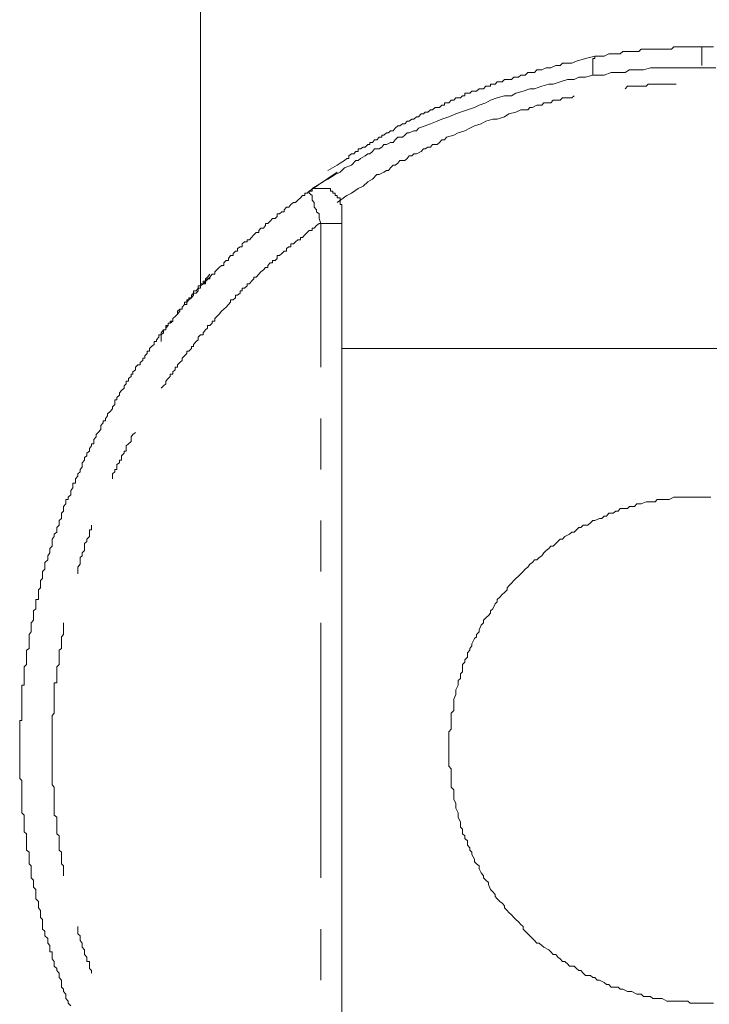
# Model space of a CAD drawing. Units: inches. Extents: x -146 to 1313, y -937 to 110.
# Drawn here: x 846 to 864, y -363 to -338 of the extents above; entities that cross this region are included whole.
import ezdxf

# ---------------------------------------------------------------- set-up
doc = ezdxf.new("R2010")
doc.units = ezdxf.units.IN
doc.header["$MEASUREMENT"] = 0
doc.layers.add('图层 1', color=7, linetype='Continuous')

msp = doc.modelspace()

# ---------------------------------------------------------------- linework, layer by layer
at = {"layer": '图层 1', "color": 7, "lineweight": 9}
for points in [[(850.598, -307.362), (850.598, -344.882)], [(860.738, -338.981), (860.801, -338.981), (860.921, -338.981), (860.983, -338.981), (861.103, -338.924), (861.161, -338.924), (861.212, -338.924), (861.281, -338.924), (861.338, -338.924), (861.395, -338.924), (861.458, -338.861), (861.52, -338.861), (861.578, -338.861), (861.635, -338.861), (861.692, -338.861), (861.76, -338.861), (861.818, -338.861), (861.875, -338.861), (861.932, -338.804), (861.995, -338.804), (862.057, -338.804), (862.115, -338.804), (862.172, -338.804), (862.229, -338.804), (862.292, -338.804), (862.343, -338.804), (862.412, -338.804), (862.474, -338.804), (862.532, -338.804), (862.589, -338.804), (862.652, -338.804), (862.709, -338.804), (862.772, -338.741), (862.834, -338.741), (862.891, -338.741), (862.949, -338.741), (863.063, -338.741), (863.131, -338.741), (863.246, -338.741), (863.308, -338.741), (863.491, -338.741)], [(863.788, -338.741), (863.668, -338.741), (863.491, -338.741)], [(863.491, -338.741), (863.491, -339.221)], [(853.877, -341.917), (854.117, -341.786), (854.186, -341.734), (854.3, -341.666), (854.363, -341.614), (854.414, -341.614), (854.414, -341.546), (854.483, -341.494), (854.54, -341.494), (854.597, -341.431), (854.654, -341.431), (854.654, -341.363), (854.717, -341.363), (854.78, -341.317), (854.837, -341.317), (854.9, -341.249), (854.951, -341.249), (854.951, -341.197), (855.02, -341.197), (855.077, -341.134), (855.134, -341.134), (855.197, -341.066), (855.259, -341.066), (855.259, -341.014), (855.317, -341.014), (855.379, -340.952), (855.431, -340.952), (855.488, -340.9), (855.557, -340.9), (855.608, -340.832), (855.671, -340.769), (855.728, -340.769), (855.791, -340.717), (855.854, -340.717), (855.911, -340.654), (855.968, -340.654), (856.036, -340.597), (856.082, -340.597), (856.151, -340.54), (856.202, -340.54), (856.271, -340.466), (856.333, -340.466), (856.379, -340.42), (856.448, -340.42), (856.516, -340.357), (856.562, -340.357), (856.631, -340.3), (856.688, -340.3), (856.745, -340.3), (856.802, -340.237), (856.87, -340.237), (856.87, -340.18), (856.928, -340.18), (856.985, -340.18), (857.042, -340.112), (857.11, -340.112), (857.167, -340.055), (857.225, -340.055), (857.282, -340.055), (857.339, -340.003), (857.396, -340.003), (857.396, -339.935), (857.465, -339.935), (857.522, -339.935), (857.579, -339.878), (857.642, -339.878), (857.693, -339.878), (857.762, -339.82), (857.819, -339.82), (857.876, -339.82), (857.939, -339.752), (858.002, -339.752), (858.059, -339.752), (858.059, -339.7), (858.116, -339.7), (858.179, -339.7), (858.23, -339.643), (858.299, -339.643), (858.356, -339.643), (858.413, -339.581), (858.481, -339.581), (858.527, -339.581), (858.596, -339.581), (858.658, -339.523), (858.71, -339.523), (858.773, -339.523), (858.836, -339.466), (858.893, -339.466), (858.95, -339.466), (859.018, -339.403), (859.07, -339.403), (859.133, -339.403), (859.19, -339.403), (859.247, -339.335), (859.304, -339.335), (859.373, -339.335), (859.487, -339.283), (859.612, -339.283), (859.738, -339.221), (859.852, -339.221), (859.91, -339.164), (860.035, -339.164), (860.149, -339.164), (860.264, -339.112), (860.504, -339.038), (860.738, -338.981)], [(860.738, -338.981), (860.738, -339.038), (860.686, -339.038), (860.686, -339.112), (860.686, -339.164), (860.686, -339.221), (860.686, -339.283), (860.686, -339.335), (860.686, -339.403), (860.686, -339.466), (860.738, -339.466)], [(853.466, -342.385), (853.757, -342.208), (853.877, -342.145), (854.06, -342.025), (854.186, -341.963), (854.3, -341.848), (854.483, -341.786), (854.597, -341.666), (854.654, -341.666), (854.717, -341.614), (854.837, -341.546), (854.9, -341.494), (854.951, -341.494), (855.02, -341.431), (855.077, -341.363), (855.197, -341.363), (855.259, -341.317), (855.317, -341.249), (855.379, -341.249), (855.488, -341.197), (855.557, -341.197), (855.608, -341.134), (855.671, -341.066), (855.791, -341.066), (855.854, -341.014), (855.911, -340.952), (855.968, -340.952), (856.082, -340.9), (856.151, -340.9), (856.202, -340.832), (856.379, -340.769), (856.516, -340.717), (856.688, -340.654), (856.802, -340.597), (856.985, -340.54), (857.167, -340.466), (857.282, -340.42), (857.465, -340.357), (857.642, -340.3), (857.762, -340.237), (857.939, -340.18), (858.059, -340.112), (858.23, -340.055), (858.413, -340.003), (858.596, -340.003), (858.71, -339.935), (858.893, -339.878), (859.07, -339.82), (859.19, -339.82), (859.373, -339.752), (859.555, -339.7), (859.67, -339.7), (859.852, -339.643), (860.035, -339.581), (860.207, -339.581), (860.332, -339.523), (860.504, -339.523), (860.686, -339.466), (860.858, -339.466), (860.983, -339.466), (861.161, -339.403), (861.338, -339.403), (861.52, -339.403), (861.635, -339.335), (861.818, -339.335), (861.995, -339.335), (862.172, -339.283), (862.343, -339.283), (862.474, -339.283), (862.652, -339.283), (862.834, -339.283), (863.017, -339.283), (863.189, -339.283), (863.308, -339.283), (863.491, -339.283), (863.668, -339.283), (863.851, -339.283)], [(862.834, -339.7), (862.772, -339.7), (862.709, -339.7), (862.589, -339.7), (862.532, -339.7), (862.474, -339.7), (862.343, -339.7), (862.292, -339.7), (862.229, -339.7), (862.115, -339.7), (862.057, -339.752), (861.995, -339.752), (861.932, -339.752), (861.818, -339.752), (861.76, -339.752), (861.692, -339.752), (861.578, -339.752), (861.52, -339.82)], [(860.207, -340.003), (860.149, -340.055), (860.087, -340.055), (859.967, -340.055), (859.91, -340.055), (859.852, -340.112), (859.738, -340.112), (859.67, -340.112), (859.612, -340.18), (859.555, -340.18), (859.43, -340.18), (859.373, -340.237), (859.304, -340.237), (859.247, -340.237), (859.133, -340.3), (859.07, -340.3), (859.018, -340.357), (858.836, -340.357), (858.71, -340.42), (858.527, -340.466), (858.413, -340.54), (858.23, -340.597), (858.116, -340.597), (857.939, -340.654), (857.819, -340.717), (857.642, -340.769), (857.522, -340.832), (857.396, -340.9), (857.225, -340.952), (857.11, -341.014), (856.928, -341.066), (856.87, -341.134), (856.802, -341.134), (856.745, -341.197), (856.688, -341.249), (856.562, -341.249), (856.516, -341.317), (856.448, -341.317), (856.379, -341.363), (856.333, -341.363), (856.271, -341.431), (856.151, -341.494), (856.082, -341.494), (856.036, -341.546), (855.968, -341.546), (855.911, -341.614), (855.854, -341.666), (855.728, -341.666), (855.671, -341.734), (855.608, -341.786), (855.557, -341.786), (855.488, -341.848), (855.431, -341.917), (855.379, -341.917), (855.317, -341.963), (855.197, -342.025), (855.134, -342.025), (855.02, -342.145), (854.9, -342.208), (854.78, -342.323), (854.654, -342.385), (854.483, -342.5), (854.363, -342.562), (854.117, -342.745)], [(853.397, -342.448), (854.117, -341.963)], [(854.237, -342.865), (854.237, -342.797), (854.186, -342.797), (854.186, -342.745), (854.186, -342.682), (854.186, -342.62), (854.117, -342.62), (854.117, -342.562), (854.06, -342.562), (854.06, -342.5), (854.003, -342.5), (854.003, -342.448), (853.94, -342.448), (853.94, -342.385), (853.877, -342.385), (853.826, -342.385), (853.757, -342.385), (853.694, -342.385), (853.649, -342.385), (853.58, -342.385), (853.523, -342.385), (853.466, -342.385), (853.466, -342.448), (853.397, -342.448)], [(853.397, -342.448), (853.34, -342.5), (853.283, -342.5), (853.283, -342.562), (853.22, -342.562), (853.169, -342.62), (853.1, -342.682), (853.043, -342.745), (852.986, -342.745), (852.923, -342.797), (852.866, -342.865), (852.809, -342.865), (852.746, -342.928), (852.746, -342.979), (852.689, -342.979), (852.632, -343.037), (852.569, -343.037), (852.569, -343.105), (852.517, -343.157), (852.449, -343.157), (852.386, -343.225), (852.329, -343.282), (852.272, -343.282), (852.272, -343.334), (852.22, -343.402), (852.152, -343.402), (852.095, -343.459), (852.095, -343.516), (852.032, -343.516), (851.969, -343.574), (851.912, -343.642), (851.855, -343.699), (851.798, -343.699), (851.798, -343.751), (851.729, -343.751), (851.672, -343.808), (851.672, -343.882), (851.615, -343.882), (851.552, -343.928), (851.552, -343.991), (851.495, -343.991), (851.438, -344.053), (851.438, -344.105), (851.369, -344.105), (851.318, -344.179), (851.318, -344.236), (851.255, -344.236), (851.198, -344.293), (851.198, -344.362), (851.141, -344.362), (851.078, -344.413), (851.021, -344.476), (850.964, -344.528), (850.964, -344.585), (850.895, -344.585), (850.838, -344.659), (850.838, -344.705), (850.781, -344.705), (850.724, -344.768), (850.724, -344.836), (850.667, -344.836), (850.598, -344.882), (850.598, -344.945), (850.541, -344.945), (850.541, -345.013), (850.484, -345.07), (850.421, -345.07), (850.421, -345.127), (850.37, -345.196), (850.301, -345.242), (850.244, -345.304), (850.244, -345.367), (850.187, -345.367), (850.13, -345.43), (850.13, -345.487), (850.067, -345.487), (850.067, -345.533), (850.004, -345.613), (849.947, -345.67), (849.89, -345.722), (849.89, -345.79), (849.821, -345.847), (849.77, -345.847), (849.77, -345.904), (849.707, -345.973), (849.707, -346.019), (849.644, -346.019), (849.587, -346.093), (849.587, -346.144), (849.524, -346.144), (849.524, -346.201), (849.467, -346.27), (849.467, -346.316), (849.41, -346.316), (849.41, -346.39), (849.341, -346.447), (849.29, -346.498), (849.29, -346.561), (849.227, -346.561), (849.227, -346.624), (849.17, -346.681), (849.17, -346.744), (849.113, -346.744), (849.113, -346.807), (849.05, -346.858), (849.05, -346.915), (848.987, -346.915), (848.93, -346.978), (848.93, -347.041), (848.861, -347.098), (848.861, -347.155), (848.816, -347.155), (848.816, -347.218), (848.747, -347.27), (848.747, -347.338), (848.69, -347.338), (848.69, -347.401), (848.633, -347.452), (848.633, -347.515), (848.57, -347.578), (848.519, -347.635), (848.519, -347.698), (848.45, -347.755), (848.45, -347.812), (848.393, -347.812), (848.393, -347.869), (848.393, -347.938), (848.336, -347.995), (848.336, -348.047), (848.273, -348.115), (848.21, -348.172), (848.21, -348.229), (848.153, -348.292), (848.153, -348.355), (848.096, -348.355), (848.096, -348.406), (848.039, -348.475), (848.039, -348.532), (848.039, -348.578), (847.97, -348.652), (847.913, -348.703), (847.913, -348.766), (847.856, -348.835), (847.856, -348.886), (847.856, -348.949), (847.799, -348.949), (847.799, -349.001), (847.742, -349.063), (847.742, -349.132), (847.679, -349.183), (847.679, -349.252), (847.616, -349.298), (847.616, -349.366), (847.559, -349.435), (847.559, -349.48), (847.559, -349.543), (847.502, -349.606), (847.502, -349.663), (847.445, -349.72), (847.445, -349.777), (847.382, -349.846), (847.382, -349.897), (847.382, -349.96), (847.319, -349.96), (847.319, -350.029), (847.319, -350.074), (847.262, -350.143), (847.262, -350.2), (847.262, -350.257), (847.199, -350.314), (847.199, -350.377), (847.136, -350.377), (847.136, -350.44), (847.136, -350.491), (847.079, -350.554), (847.079, -350.611), (847.079, -350.68), (847.022, -350.731), (847.022, -350.806), (847.022, -350.863), (846.965, -350.914), (846.965, -350.977), (846.965, -351.034), (846.902, -351.097), (846.902, -351.16), (846.902, -351.217), (846.839, -351.268), (846.839, -351.326), (846.782, -351.4), (846.782, -351.457), (846.782, -351.508), (846.782, -351.577), (846.725, -351.64), (846.725, -351.691), (846.725, -351.748), (846.668, -351.823), (846.668, -351.868), (846.668, -351.931), (846.599, -351.994), (846.599, -352.04), (846.599, -352.114), (846.599, -352.171), (846.536, -352.228), (846.536, -352.291), (846.536, -352.348), (846.536, -352.411), (846.485, -352.462), (846.485, -352.525), (846.485, -352.599), (846.485, -352.645), (846.428, -352.702), (846.428, -352.771), (846.428, -352.817), (846.428, -352.891), (846.428, -352.948), (846.365, -352.948), (846.365, -353.005), (846.365, -353.056), (846.365, -353.125), (846.365, -353.188), (846.302, -353.239), (846.302, -353.302), (846.302, -353.359), (846.302, -353.422), (846.302, -353.479), (846.245, -353.548), (846.245, -353.605), (846.245, -353.656), (846.245, -353.725), (846.245, -353.776), (846.188, -353.845), (846.188, -353.908), (846.188, -353.953), (846.188, -354.022), (846.188, -354.085), (846.188, -354.136), (846.188, -354.205), (846.125, -354.25), (846.125, -354.319), (846.125, -354.382), (846.125, -354.433), (846.125, -354.496), (846.125, -354.559), (846.125, -354.616), (846.062, -354.679), (846.062, -354.73), (846.062, -354.804), (846.062, -354.856), (846.062, -354.913), (846.062, -354.976), (846.062, -355.033), (846.062, -355.09), (846.062, -355.153), (846.005, -355.153), (846.005, -355.216), (846.005, -355.273), (846.005, -355.336), (846.005, -355.387), (846.005, -355.45), (846.005, -355.507), (846.005, -355.57), (846.005, -355.633), (846.005, -355.69), (846.005, -355.747), (846.005, -355.804), (846.005, -355.873), (846.005, -355.93), (846.005, -355.987), (846.005, -356.056), (845.948, -356.056), (845.948, -356.107), (845.948, -356.164), (845.948, -356.233), (845.948, -356.284), (845.948, -356.347), (845.948, -356.41), (845.948, -356.467), (845.948, -356.518), (845.948, -356.593), (845.948, -356.65), (845.948, -356.701), (845.948, -356.764), (845.948, -356.827), (845.948, -356.884), (845.948, -356.947), (845.948, -357.004), (845.948, -357.061), (845.948, -357.118), (845.948, -357.187), (845.948, -357.232), (845.948, -357.301), (845.948, -357.369), (845.948, -357.415), (845.948, -357.478), (845.948, -357.547), (846.005, -357.598), (846.005, -357.666), (846.005, -357.712), (846.005, -357.775), (846.005, -357.838), (846.005, -357.895), (846.005, -357.964), (846.005, -358.009), (846.005, -358.078), (846.005, -358.141), (846.005, -358.192), (846.005, -358.249), (846.005, -358.312), (846.005, -358.375), (846.005, -358.432), (846.062, -358.489), (846.062, -358.546), (846.062, -358.615), (846.062, -358.672), (846.062, -358.735), (846.062, -358.798), (846.062, -358.849), (846.062, -358.918), (846.125, -358.975), (846.125, -359.026), (846.125, -359.095), (846.125, -359.152), (846.125, -359.209), (846.125, -359.266), (846.125, -359.335), (846.125, -359.392), (846.188, -359.443), (846.188, -359.506), (846.188, -359.58), (846.188, -359.626), (846.188, -359.689), (846.188, -359.746), (846.245, -359.797), (846.245, -359.872), (846.245, -359.929), (846.245, -359.974), (846.245, -360.049), (846.245, -360.106), (846.302, -360.163), (846.302, -360.226), (846.302, -360.277), (846.302, -360.346), (846.365, -360.403), (846.365, -360.46), (846.365, -360.534), (846.365, -360.58), (846.365, -360.643), (846.428, -360.711), (846.428, -360.757), (846.428, -360.826), (846.428, -360.877), (846.485, -360.94), (846.485, -360.991), (846.485, -361.054), (846.485, -361.123), (846.536, -361.174), (846.536, -361.237), (846.536, -361.3), (846.536, -361.357), (846.536, -361.42), (846.599, -361.477), (846.599, -361.54), (846.599, -361.597), (846.668, -361.66), (846.668, -361.717), (846.668, -361.78), (846.725, -361.842), (846.725, -361.888), (846.725, -361.957), (846.725, -362.008), (846.782, -362.008), (846.782, -362.077), (846.782, -362.139), (846.782, -362.185), (846.839, -362.254), (846.839, -362.316), (846.839, -362.374), (846.902, -362.436), (846.902, -362.482), (846.965, -362.551), (846.965, -362.614), (846.965, -362.665), (847.022, -362.734), (847.022, -362.796), (847.022, -362.848), (847.022, -362.911), (847.079, -362.968), (847.079, -363.025), (847.136, -363.093), (847.136, -363.151), (847.136, -363.208), (847.199, -363.27), (847.199, -363.322), (847.262, -363.39)], [(853.694, -343.282), (853.649, -343.157), (853.649, -343.105), (853.649, -343.037), (853.58, -342.979), (853.58, -342.928), (853.523, -342.865), (853.523, -342.797), (853.523, -342.745), (853.466, -342.682), (853.466, -342.62), (853.466, -342.562), (853.397, -342.5), (853.397, -342.448)], [(854.237, -342.865), (854.237, -343.282)], [(853.694, -343.282), (853.649, -343.282), (853.58, -343.334), (853.523, -343.402), (853.466, -343.402), (853.466, -343.459), (853.397, -343.459), (853.34, -343.516), (853.283, -343.574), (853.22, -343.642), (853.169, -343.642), (853.169, -343.699), (853.1, -343.699), (853.043, -343.751), (852.986, -343.808), (852.923, -343.808), (852.923, -343.882), (852.866, -343.882), (852.809, -343.928), (852.809, -343.991), (852.746, -343.991), (852.689, -344.053), (852.632, -344.105), (852.569, -344.105), (852.569, -344.179), (852.517, -344.236), (852.449, -344.236), (852.449, -344.293), (852.386, -344.293), (852.329, -344.362), (852.329, -344.413), (852.272, -344.413), (852.22, -344.476), (852.152, -344.528), (852.095, -344.585), (852.032, -344.659), (851.969, -344.659), (851.969, -344.705), (851.912, -344.768), (851.855, -344.836), (851.798, -344.836), (851.798, -344.882), (851.729, -344.945), (851.672, -344.945), (851.672, -345.013), (851.615, -345.013), (851.615, -345.07), (851.552, -345.127), (851.495, -345.127), (851.495, -345.196), (851.438, -345.242), (851.369, -345.242), (851.369, -345.304), (851.318, -345.367), (851.255, -345.43), (851.198, -345.487), (851.141, -345.533), (851.078, -345.613), (851.021, -345.67), (850.964, -345.722), (850.964, -345.79), (850.895, -345.79), (850.895, -345.847), (850.838, -345.904), (850.781, -345.904), (850.781, -345.973), (850.724, -346.019), (850.667, -346.093), (850.667, -346.144), (850.598, -346.144), (850.541, -346.201), (850.541, -346.27), (850.484, -346.316), (850.421, -346.39), (850.421, -346.447), (850.37, -346.447), (850.37, -346.498), (850.301, -346.561), (850.244, -346.561), (850.244, -346.624), (850.187, -346.681), (850.13, -346.744), (850.13, -346.807), (850.067, -346.858), (850.004, -346.915), (850.004, -346.978), (849.947, -346.978), (849.947, -347.041), (849.89, -347.098), (849.89, -347.155), (849.821, -347.155), (849.821, -347.218), (849.77, -347.27), (849.707, -347.338), (849.707, -347.401), (849.644, -347.452), (849.587, -347.515)], [(854.237, -343.282), (853.694, -343.282)], [(853.694, -346.978), (853.694, -343.282)], [(854.237, -343.282), (854.237, -370.371)], [(850.838, -344.585), (850.781, -344.659), (850.724, -344.705), (850.724, -344.768), (850.667, -344.768), (850.667, -344.836), (850.598, -344.836), (850.598, -344.882), (850.541, -344.882), (850.541, -344.945), (850.484, -345.013), (850.421, -345.013), (850.421, -345.07), (850.37, -345.127), (850.37, -345.196), (850.301, -345.196), (850.301, -345.242), (850.244, -345.242), (850.244, -345.304), (850.187, -345.304), (850.187, -345.367), (850.13, -345.43), (850.13, -345.487), (850.067, -345.487), (850.004, -345.533), (850.004, -345.613), (849.947, -345.67), (849.89, -345.722), (849.89, -345.79), (849.821, -345.79), (849.821, -345.847), (849.77, -345.847), (849.77, -345.904), (849.707, -345.904), (849.707, -345.973), (849.707, -346.019), (849.644, -346.019), (849.644, -346.093), (849.587, -346.144), (849.587, -346.201), (849.587, -346.27), (849.587, -346.316)], [(850.667, -344.836), (850.838, -344.659)], [(854.237, -346.498), (872.791, -346.498)], [(853.694, -349.606), (853.694, -348.292)], [(848.93, -348.652), (848.861, -348.703), (848.816, -348.766), (848.816, -348.835), (848.816, -348.886), (848.747, -348.949), (848.69, -349.001), (848.69, -349.063), (848.69, -349.132), (848.633, -349.132), (848.633, -349.183), (848.57, -349.252), (848.57, -349.298), (848.57, -349.366), (848.519, -349.366), (848.519, -349.435), (848.45, -349.48), (848.45, -349.543), (848.45, -349.606), (848.393, -349.606), (848.393, -349.663), (848.336, -349.72), (848.336, -349.777), (848.336, -349.846)], [(863.788, -363.322), (863.668, -363.322), (863.6, -363.322), (863.543, -363.322), (863.428, -363.322), (863.36, -363.322), (863.308, -363.322), (863.189, -363.322), (863.131, -363.27), (863.063, -363.27), (862.949, -363.27), (862.891, -363.27), (862.834, -363.27), (862.709, -363.27), (862.652, -363.27), (862.589, -363.27), (862.474, -363.208), (862.412, -363.208), (862.343, -363.208), (862.229, -363.208), (862.172, -363.151), (862.115, -363.151), (861.995, -363.151), (861.932, -363.093), (861.875, -363.093), (861.818, -363.093), (861.692, -363.025), (861.635, -363.025), (861.578, -363.025), (861.458, -362.968), (861.395, -362.968), (861.338, -362.911), (861.281, -362.911), (861.161, -362.911), (861.103, -362.848), (861.041, -362.848), (860.983, -362.796), (860.858, -362.734), (860.801, -362.734), (860.738, -362.665), (860.686, -362.665), (860.629, -362.614), (860.504, -362.614), (860.441, -362.551), (860.384, -362.482), (860.332, -362.482), (860.264, -362.436), (860.207, -362.374), (860.087, -362.374), (860.035, -362.316), (859.967, -362.254), (859.91, -362.254), (859.852, -362.185), (859.784, -362.139), (859.738, -362.077), (859.67, -362.077), (859.612, -362.008), (859.555, -361.957), (859.43, -361.888), (859.373, -361.842), (859.304, -361.78), (859.247, -361.78), (859.19, -361.717), (859.133, -361.66), (859.07, -361.597), (859.018, -361.54), (858.95, -361.477), (858.893, -361.42), (858.893, -361.357), (858.836, -361.3), (858.773, -361.237), (858.71, -361.174), (858.658, -361.123), (858.596, -361.054), (858.527, -360.991), (858.481, -360.94), (858.413, -360.877), (858.413, -360.826), (858.356, -360.757), (858.299, -360.711), (858.23, -360.643), (858.179, -360.58), (858.179, -360.534), (858.116, -360.46), (858.059, -360.403), (858.002, -360.277), (858.002, -360.226), (857.939, -360.163), (857.876, -360.106), (857.876, -360.049), (857.819, -359.974), (857.762, -359.872), (857.762, -359.797), (857.693, -359.746), (857.642, -359.689), (857.642, -359.626), (857.579, -359.506), (857.579, -359.443), (857.522, -359.392), (857.522, -359.335), (857.465, -359.266), (857.465, -359.152), (857.396, -359.095), (857.396, -359.026), (857.339, -358.975), (857.339, -358.849), (857.282, -358.798), (857.282, -358.735), (857.282, -358.672), (857.225, -358.546), (857.225, -358.489), (857.225, -358.432), (857.167, -358.312), (857.167, -358.249), (857.167, -358.192), (857.11, -358.078), (857.11, -358.009), (857.11, -357.964), (857.11, -357.838), (857.042, -357.775), (857.042, -357.712), (857.042, -357.666), (857.042, -357.547), (857.042, -357.478), (857.042, -357.415), (857.042, -357.301), (856.985, -357.232), (856.985, -357.187), (856.985, -357.061), (856.985, -357.004), (856.985, -356.947), (856.985, -356.827), (856.985, -356.764), (856.985, -356.701), (856.985, -356.593), (856.985, -356.518), (856.985, -356.467), (856.985, -356.347), (857.042, -356.284), (857.042, -356.233), (857.042, -356.107), (857.042, -356.056), (857.042, -355.987), (857.042, -355.873), (857.11, -355.804), (857.11, -355.747), (857.11, -355.633), (857.11, -355.57), (857.11, -355.507), (857.167, -355.387), (857.167, -355.336), (857.167, -355.273), (857.225, -355.153), (857.225, -355.09), (857.225, -355.033), (857.282, -354.976), (857.282, -354.856), (857.339, -354.804), (857.339, -354.73), (857.339, -354.616), (857.396, -354.559), (857.396, -354.496), (857.465, -354.433), (857.465, -354.319), (857.522, -354.25), (857.522, -354.205), (857.579, -354.136), (857.579, -354.085), (857.642, -353.953), (857.693, -353.908), (857.693, -353.845), (857.762, -353.776), (857.762, -353.725), (857.819, -353.605), (857.876, -353.548), (857.876, -353.479), (857.939, -353.422), (858.002, -353.359), (858.059, -353.302), (858.059, -353.239), (858.116, -353.188), (858.179, -353.056), (858.23, -353.005), (858.23, -352.948), (858.299, -352.891), (858.356, -352.817), (858.413, -352.771), (858.481, -352.702), (858.481, -352.645), (858.527, -352.599), (858.596, -352.525), (858.658, -352.462), (858.71, -352.411), (858.773, -352.348), (858.836, -352.291), (858.893, -352.228), (858.95, -352.171), (859.018, -352.114), (859.07, -352.04), (859.133, -351.994), (859.19, -351.931), (859.247, -351.931), (859.304, -351.868), (859.373, -351.823), (859.43, -351.748), (859.487, -351.691), (859.555, -351.64), (859.612, -351.577), (859.67, -351.577), (859.738, -351.508), (859.784, -351.457), (859.852, -351.4), (859.91, -351.4), (859.967, -351.326), (860.087, -351.268), (860.149, -351.217), (860.207, -351.217), (860.264, -351.16), (860.332, -351.097), (860.384, -351.097), (860.441, -351.034), (860.561, -351.034), (860.629, -350.977), (860.686, -350.914), (860.738, -350.914), (860.858, -350.863), (860.921, -350.863), (860.983, -350.806), (861.041, -350.806), (861.103, -350.731), (861.212, -350.731), (861.281, -350.68), (861.338, -350.68), (861.395, -350.611), (861.52, -350.611), (861.578, -350.611), (861.635, -350.554), (861.76, -350.554), (861.818, -350.491), (861.875, -350.491), (861.932, -350.491), (862.057, -350.44), (862.115, -350.44), (862.172, -350.44), (862.292, -350.44), (862.343, -350.377), (862.412, -350.377), (862.532, -350.377), (862.589, -350.377), (862.652, -350.377), (862.772, -350.314), (862.834, -350.314), (862.891, -350.314), (863.017, -350.314), (863.063, -350.314), (863.131, -350.314), (863.246, -350.314), (863.308, -350.314), (863.36, -350.314), (863.491, -350.314), (863.543, -350.314), (863.6, -350.314), (863.72, -350.314)], [(847.799, -351.034), (847.799, -351.097), (847.799, -351.16), (847.742, -351.16), (847.742, -351.217), (847.742, -351.268), (847.742, -351.326), (847.679, -351.4), (847.679, -351.457), (847.616, -351.508), (847.616, -351.577), (847.616, -351.64), (847.616, -351.691), (847.559, -351.748), (847.559, -351.823), (847.502, -351.868), (847.502, -351.931), (847.502, -351.994), (847.502, -352.04), (847.445, -352.114), (847.445, -352.171), (847.445, -352.228), (847.445, -352.291)], [(853.694, -352.228), (853.694, -350.914)], [(847.079, -353.548), (847.079, -353.605), (847.079, -353.656), (847.079, -353.725), (847.079, -353.776), (847.079, -353.845), (847.022, -353.908), (847.022, -353.953), (847.022, -354.022), (847.022, -354.085), (847.022, -354.136), (847.022, -354.205), (846.965, -354.25), (846.965, -354.319), (846.965, -354.382), (846.965, -354.433), (846.965, -354.496), (846.965, -354.559), (846.965, -354.616), (846.902, -354.679), (846.902, -354.73), (846.902, -354.804), (846.902, -354.856), (846.902, -354.913), (846.902, -354.976), (846.902, -355.033), (846.902, -355.09), (846.839, -355.09), (846.839, -355.153), (846.839, -355.216), (846.839, -355.273), (846.839, -355.336), (846.839, -355.387), (846.839, -355.45), (846.839, -355.507), (846.839, -355.57), (846.839, -355.633), (846.839, -355.69), (846.839, -355.747), (846.839, -355.804), (846.839, -355.873), (846.782, -355.93), (846.782, -355.987), (846.782, -356.056), (846.782, -356.107), (846.782, -356.164), (846.782, -356.233), (846.782, -356.284), (846.782, -356.347), (846.782, -356.41), (846.782, -356.467), (846.782, -356.518), (846.782, -356.593), (846.782, -356.65), (846.782, -356.701), (846.782, -356.764), (846.782, -356.827), (846.782, -356.884), (846.782, -356.947), (846.782, -357.004), (846.782, -357.061), (846.782, -357.118), (846.782, -357.187), (846.782, -357.232), (846.782, -357.301), (846.782, -357.369), (846.782, -357.415), (846.782, -357.478), (846.782, -357.547), (846.782, -357.598), (846.782, -357.666), (846.782, -357.712), (846.839, -357.775), (846.839, -357.838), (846.839, -357.895), (846.839, -357.964), (846.839, -358.009), (846.839, -358.078), (846.839, -358.141), (846.839, -358.192), (846.839, -358.249), (846.839, -358.312), (846.839, -358.375), (846.839, -358.432), (846.839, -358.489), (846.902, -358.546), (846.902, -358.615), (846.902, -358.672), (846.902, -358.735), (846.902, -358.798), (846.902, -358.849), (846.902, -358.918), (846.902, -358.975), (846.965, -359.026), (846.965, -359.095), (846.965, -359.152), (846.965, -359.209), (846.965, -359.266), (846.965, -359.335), (846.965, -359.392), (847.022, -359.443), (847.022, -359.506), (847.022, -359.58), (847.022, -359.626), (847.022, -359.689), (847.022, -359.746), (847.079, -359.797), (847.079, -359.872), (847.079, -359.929), (847.079, -359.974), (847.079, -360.049)], [(853.694, -360.106), (853.694, -353.548)], [(847.445, -361.357), (847.445, -361.42), (847.445, -361.477), (847.445, -361.54), (847.502, -361.597), (847.502, -361.66), (847.502, -361.717), (847.559, -361.78), (847.559, -361.842), (847.559, -361.888), (847.616, -361.957), (847.616, -362.008), (847.616, -362.077), (847.679, -362.139), (847.679, -362.185), (847.679, -362.254), (847.742, -362.254), (847.742, -362.316), (847.742, -362.374), (847.742, -362.436), (847.799, -362.482), (847.799, -362.551)], [(853.694, -362.734), (853.694, -361.42)]]:
    msp.add_lwpolyline(points, dxfattribs=at)

doc.saveas('drawing.dxf')
